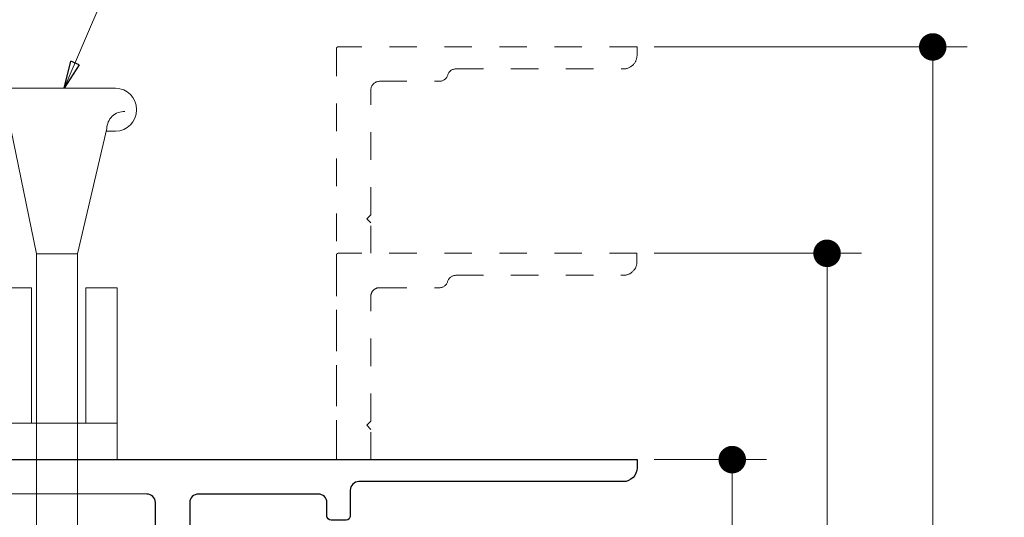
# Model space of a CAD drawing. Extents: x -16 to 123, y -25 to 56.
# Drawn here: x 31 to 34, y 22 to 24 of the extents above; entities that cross this region are included whole.
import ezdxf

# ---------------------------------------------------------------- set-up
doc = ezdxf.new("R2010")
doc.units = 0
doc.header["$LTSCALE"] = 0.01
doc.header["$MEASUREMENT"] = 0
doc.linetypes.add('HIDDEN', pattern=[0.375, 0.25, -0.125])
doc.layers.get('0').update_dxf_attribs({"linetype": 'CONTINUOUS', "lineweight": 20})
doc.layers.get('DEFPOINTS').update_dxf_attribs({"linetype": 'CONTINUOUS'})
for name, color, linetype, lineweight in [('3000i 2PointLck', 4, 'CONTINUOUS', 5), ('3000iGT-2PointLck', 4, 'CONTINUOUS', 5), ('Const Lines', 102, 'CONTINUOUS', 5), ('DIM', 4, 'CONTINUOUS', 9), ('Ext', 7, 'CONTINUOUS', 30), ('TBAR', 5, 'CONTINUOUS', 15), ('Text Arrow', 10, 'CONTINUOUS', 5)]:
    doc.layers.add(name, color=color, linetype=linetype, lineweight=lineweight)
doc.styles.get("Standard").update_dxf_attribs({"font": 'arial.ttf'})
doc.dimstyles.new('AWMC', dxfattribs={"dimscale": 0, "dimtxt": 0.15, "dimasz": 0.1, "dimexe": 0.125, "dimexo": 0.0625, "dimgap": -0.07, "dimtad": 0, "dimdec": 4, "dimzin": 0, "dimdsep": 46, "dimlunit": 5, "dimtxsty": 'Standard', "dimblk": 'DOT', "dimcen": 0.045, "dimclrd": 256, "dimclre": 256, "dimclrt": 7, "dimadec": 0, "dimazin": 0, "dimtfac": 0.625, "dimtdec": 4, "dimtofl": 0, "dimtmove": 0, "dimatfit": 1, "dimldrblk": 'CLOSEDBLANK', "dimfxl": 1, "dimfrac": 2, "dimtolj": 1, "dimtzin": 0, "dimlwd": 9, "dimlwe": 0, "dimarcsym": 0})

# ---------------------------------------------------------------- blocks, each defined once
blk = doc.blocks.new('Insulbar3')
at = {"layer": 'TBAR', "lineweight": 0}
h = blk.add_hatch(dxfattribs=at)
h.set_pattern_fill('LINE', color=8, scale=0.25, style=0)
h.set_pattern_definition([(0, (-6.340109387910408, -6.806996060358934), (0, 0.03125), [])])
edge = h.paths.add_edge_path()
edge.add_arc((-1.283341854339623, 0.0009749759448602902), 0.00786519873393975, 239.9999831868348, 270.0170704691913, ccw=False)
edge.add_line((-1.287274455705383, -0.005836484810542331), (-1.346698628390654, 0.02847210053600335))
edge.add_arc((-1.350635628390654, 0.02165304023785897), 0.007873979448139685, 59.99991365860898, 90.00000000000644)
edge.add_line((-1.350635628390655, 0.02952701968599847), (-1.366138762738653, 0.02952701968600024))
edge.add_arc((-1.366139203675955, 0.01771646063146726), 0.011810559062764, 89.99786091019962, 179.9998090140618)
edge.add_line((-1.377949762738653, 0.0177164999999988), (-1.377949940944998, -0.0177164999999988))
edge.add_arc((-1.36613876603886, -0.01771632509271903), 0.01181117490743332, 180.0008484718088, 269.9997016805626)
edge.add_line((-1.36613882753559, -0.02952749999999149), (-1.361406469185615, -0.02952759512111847))
edge.add_arc((-1.348422267030731, -0.05019691567055862), 0.02440922607487608, -122.13651154587927, 122.1365115458793, ccw=False)
edge.add_line((-1.361406469185615, -0.07086623621999877), (-1.366138814960999, -0.07086623621999877))
edge.add_arc((-1.366138814960999, -0.08267736220400135), 0.01181112598400258, 90, 179.9999618032076)
edge.add_line((-1.377949940944998, -0.08267735432999856), (-1.377949814960998, -0.1181103543299962))
edge.add_arc((-1.366138646980614, -0.118110312334732), 0.01181116798045872, 180.0002037183282, 269.9991851299486)
edge.add_line((-1.366138814960999, -0.1299214803139961), (-1.350635659586635, -0.1299214960619697))
edge.add_arc((-1.350635651588434, -0.1220476380901161), 0.007873857971857643, 269.9999417994172, 293.0996870383673)
edge.add_line((-1.347546484415558, -0.1292901987932797), (-1.287276781094917, -0.09455929358279569))
edge.add_arc((-1.283332786344773, -0.101403439799217), 0.007899204518235836, 90.04915524969698, 119.95304563856021, ccw=False)
edge.add_line((-1.283339563237001, -0.09350423818800024), (-1.271323083333001, -0.09350421456599989))
edge.add_arc((-1.271323315513773, 0.02460583364285096), 0.1181100482090791, 270.0001126320626, 324.9999831628966)
edge.add_line((-1.174573247980022, -0.04313933533742009), (-1.148944447493544, -0.006537588684796702))
edge.add_arc((-1.068319792208823, -0.06299146357254326), 0.0984244635729422, 89.99983744278182, 145.0000555572182, ccw=False)
edge.add_arc((-0.9756631379608711, 32658.19276537317), 32658.15733250461, 269.999837442781, 270.0001576129934)
edge.add_arc((-0.8858249409449979, 0.003936992126003069), 0.03149599999999701, -4.774847184307873e-12, 89.99998699999941, ccw=False)
edge.add_line((-0.8543289409450017, 0.003936992126000405), (-0.8543289409450017, -0.3346449842519981))
edge.add_arc((-0.8307069370080047, -0.3346450032747512), 0.02362200393700464, 179.9999538598219, 359.9999888444074)
edge.add_line((-0.8070849330710006, -0.3346450078739984), (-0.8070849409449998, 0.003936992126000405))
edge.add_arc((-0.775588941677464, 0.00393699285846516), 0.03149599926753589, 89.99998434359361, 180.0000013324594, ccw=False)
edge.add_line((-0.7755889330709982, 0.03543299212600104), (-0.3096303689270021, 0.03543299212600104))
edge.add_arc((-0.3096917337645806, -0.0632427970230065), 0.09867580822989333, 33.05727515151091, 89.96436870907422, ccw=False)
edge.add_arc((0.3050433511908679, 0.3479868449329935), 0.6409338652566291, 213.8920860397786, 219.3410187604427)
edge.add_arc((-0.1050528344431587, 0.0266589254015841), 0.1206160517525357, 224.7947178828276, 274.9666841804153)
edge.add_arc((-0.09424316058006887, -0.1000080030818511), 0.006514120480979951, 56.76911736801742, 93.23113163193688, ccw=False)
edge.add_line((-0.09067333029755176, -0.09455914288959555), (-0.0312501883936358, -0.1288671602350888))
edge.add_arc((-0.02731538753859031, -0.1220518952427003), 0.00786959304445553, 239.9999635741055, 270.0090953824567)
edge.add_line((-0.02731413828500084, -0.1299214881879998), (-0.0118109823706094, -0.1299213543297473))
edge.add_arc((-0.01181108435107259, -0.118110210923243), 0.01181114340694451, 270.0004947065607, 359.9993043347773)
edge.add_line((5.905500177760814e-08, -0.1181103543299962), (-5.908519717934269e-08, -0.08267650977098562))
edge.add_arc((-0.01181025392829138, -0.08267654914742906), 0.01181019484315985, 0.0001910302117168854, 90.00378396978962)
edge.add_line((-0.01181103390581928, -0.07086635433002542), (-0.01654243832444191, -0.07086625339938557))
edge.add_arc((-0.0295272781303515, -0.05019693575469297), 0.02440956281219176, 57.86221741504647, 302.1377825849553, ccw=False)
edge.add_line((-0.0165424383244428, -0.02952761811000038), (-0.01181105905500157, -0.0295274999999986))
edge.add_arc((-0.01181135390475152, -0.01771608703670591), 0.01181141296697287, 270.0014302815684, 359.9979967634823)
edge.add_line((5.905500177760814e-08, -0.0177164999999988), (-5.905500177760814e-08, 0.0177164999999988))
edge.add_arc((-0.01181061811769979, 0.01771646063146726), 0.01181055906276363, 0.000190985938194956, 90.00213908980038)
edge.add_line((-0.01181105905500157, 0.02952701968600024), (-0.0273141934029999, 0.02952701968599847))
edge.add_arc((-0.02731419340300079, 0.02165304023785897), 0.007873979448139501, 89.99999999999355, 120.000086341391)
edge.add_line((-0.03125119340300042, 0.02847210053600335), (-0.09067536608827176, -0.005836484810542331))
edge.add_arc((-0.09460796745403144, 0.0009749759448602902), 0.007865198733939592, 269.98292953080863, 300.0000168131652, ccw=False)
edge.add_line((-0.09461031077899928, -0.00689022243999915), (-0.09913604413028398, -0.006890230313954859))
edge.add_arc((-0.09913613572568192, 0.04822709658979196), 0.05511732690382293, 242.499729784392, 270.00009521560673, ccw=False)
edge.add_arc((-0.09913557600560807, 0.04822817178967309), 0.05511853906773311, 215.0001173547537, 242.4997297843938, ccw=False)
edge.add_line((-0.1442859752070023, 0.01661338409600077), (-0.2008425263528419, 0.09738451967775319))
edge.add_arc((-0.2330928947495288, 0.07480257135472446), 0.03937042864620547, 34.99999673555477, 89.99959926444805)
edge.add_line((-0.2330926193866558, 0.1141729999999672), (-0.6889749108968273, 0.114172999999985))
edge.add_line((-0.6889749108968273, 0.114172999999985), (-1.144857202406999, 0.1141729999999672))
edge.add_arc((-1.144856927044126, 0.07480257135472446), 0.03937042864620573, 90.00040073555196, 145.0000032644452)
edge.add_line((-1.177107295440813, 0.09738451967775319), (-1.233663846586652, 0.01661338409600077))
edge.add_arc((-1.278814245788046, 0.04822817178967309), 0.0551185390677332, 297.5002702156062, 324.9998826452463, ccw=False)
edge.add_arc((-1.278813686067973, 0.04822709658979196), 0.05511732690382281, 269.99990478439327, 297.50027021560805, ccw=False)
edge.add_line((-1.278813777663371, -0.006890230313954859), (-1.283341854339621, -0.006890222789079914))
blk = doc.blocks.new('3000iGT.CO.VENT.STD')
at = {"layer": 'TBAR', "extrusion": (0, 0, -1), "zscale": -1}
blk.add_blockref('Insulbar3', (2.275495929430804, 0.601951983566579), dxfattribs=at)
at = {"layer": 'TBAR', "extrusion": (0, 0, -1), "zscale": -1, "rotation": 180}
blk.add_blockref('Insulbar3', (0.8975460417452723, 0.1133497927667833), dxfattribs=at)
blk = doc.blocks.new('S-93570')
at = {"layer": 'Ext'}
blk.add_lwpolyline([(-1.683001009834015, 1.084340839970565), (-1.660565937839465, 1.145980694052582, -0.270495450888676), (-1.654362701373685, 1.151135832158729, 0.7368873045523602), (-1.652296059784874, 1.166277593687312), (-1.784620063919093, 1.227981290172863, 0.6681786379187531), (-1.79551855097931, 1.217994666729965), (-1.777221337020649, 1.167723484539579, 0.1989123673794108), (-1.771016444712103, 1.160952032815061), (-1.75692959085913, 1.154383224984088, -0.2914734195862198), (-1.75000101000002, 1.143507531539683), (-1.750001010000062, 0.1559914476174242, -0.4141327491844478), (-1.780992456437758, 0.1249914487974877), (-2.715005148820509, 0.1247455993503195, 0.4141327491842712), (-2.730001010000052, 0.1097455999212968), (-2.730001010000052, 0.01499999999998636, 0.4142135623730779), (-2.715001010000051, 0), (0, 0), (0, 0.03000000000000114, 0.4142135623730118), (-0.04999999999999716, 0.0800000000000125), (-1.011001011718449, 0.08000000001425178, -0.4142135623730446), (-1.04200101171844, 0.1110000000142293), (-1.042001011718455, 0.2045637194950132, 0.4142135623729561), (-1.057001011718455, 0.2195637194949995), (-1.112001011718434, 0.219563719495028, 0.4142135623730605), (-1.127001011718448, 0.2045637194950132), (-1.127001011718434, 0.1560000000142452, -0.4142135623731538), (-1.158001011718426, 0.1250000000142393), (-1.594001009835964, 0.125, -0.4142135623826615), (-1.62500100983597, 0.1560000000000059), (-1.625001009835955, 0.4608288371018716, -0.4142135626083669), (-1.615001009835964, 0.4708288371098774), (-1.558373935862789, 0.4708288371099059, 0.414213562373043), (-1.548373935862784, 0.4808288371098968), (-1.548373935862799, 0.5137450000001422, 0.4142135623730951), (-1.558373935862789, 0.5237450000001331), (-1.562404550569923, 0.5237450000001331, -0.3394542588631033), (-1.572063808832795, 0.5311568095490884), (-1.591843124132623, 0.6049742191869711), (-1.611613904945784, 0.6247450000001322), (-1.591843124132623, 0.6445157808132933), (-1.572063808832809, 0.7183331904511476, -0.3394542588632432), (-1.562404550569909, 0.7257450000001313), (-1.558373935862789, 0.7257450000001313, 0.414213562373043), (-1.548373935862784, 0.7357450000001222), (-1.548373935862799, 0.7686611628903677, 0.4142135623730951), (-1.558373935862789, 0.778661162890387), (-1.615001010000071, 0.778661162890387, -0.4142135623729389), (-1.625001010000062, 0.7886611628903779), (-1.625001010000048, 0.9052250000000299, -0.4142135623731034), (-1.594001010000056, 0.9362250000000358), (-1.438501009942996, 0.9362250000051233), (-1.4235010099421, 0.9512250000064739), (-1.408501009941688, 0.9362250000060897), (-1.383501009941696, 0.9362250000068855), (-1.368501009942591, 0.9512250000064739), (-1.353501009943969, 0.9362250000078802), (-1.15800101171844, 0.9362250000142467, -0.4142135623730615), (-1.127001011718448, 0.9052250000142408), (-1.127001011718448, 0.8593637194953487, 0.4142135623730779), (-1.112001011718434, 0.844363719495334), (-1.057001011718455, 0.8443637194953624, 0.4142135623730605), (-1.042001011718469, 0.8593637194953487), (-1.042001009847951, 1.143507531624579, -0.2914734180585354), (-1.03507242898884, 1.154383225001453), (-1.020985575173057, 1.160952032815061, 0.1989123673793669), (-1.014780682864526, 1.167723484539579), (-0.9964834689058648, 1.217994666729936, 0.6681786379185823), (-1.007381955966054, 1.227981290172863), (-1.139705960100287, 1.166277593687312, 0.7368873045524027), (-1.137639318511475, 1.151135832158729, -0.2704954508887958), (-1.131436082045695, 1.145980694052582), (-1.109001010051145, 1.084340839970537, -0.8430390037140939), (-1.11300100988511, 1.061027131391), (-1.290001009942557, 1.061027131391057, -0.577350269190104), (-1.300393314787954, 1.079027131391001), (-1.265270298551485, 1.139861980027518, -0.1826758133115118), (-1.260892496443674, 1.143444555718958, 0.8496353657762528), (-1.263442897559841, 1.15902713139107), (-1.326374076901445, 1.159027131391042, 0.2679491924306783), (-1.353220864418759, 1.143527131391068), (-1.382144603482033, 1.09342974578874, -0.5773502691895038), (-1.409857416403142, 1.09342974578874), (-1.438781155466302, 1.143527131391068, 0.2679491924315132), (-1.465627942983659, 1.15902713139107), (-1.528559122323614, 1.159027131391014, 0.8496353657762952), (-1.531109523441302, 1.143444555718958, -0.1826758133113076), (-1.526731721333618, 1.139861980027632), (-1.49160870509715, 1.079027131391086, -0.5773502691902888), (-1.502001010000072, 1.061027131391), (-1.679001010002892, 1.061027131390972, -0.8430390037142838)], format="xyb", close=True, dxfattribs=at)
blk = doc.blocks.new('S-93570-S-93426')
at = {"layer": 'Ext'}
blk.add_blockref('S-93570', (0, 0), dxfattribs=at)
at = {"layer": 'TBAR', "xscale": -1}
for p, rotation in [((-1.636801857679067, 1.061029556951496), 90), ((-1.148199666879279, 2.438979444637013), 270)]:
    blk.add_blockref('Insulbar3', p, dxfattribs=dict(at, rotation=rotation))
blk = doc.blocks.new('A$C44535CAF')
at = {"layer": '3000i 2PointLck'}
for p, q in [((0.4784205619674253, 1.554999999999971), (0.06839869537435561, 1.554999999999971)), ((0.4784205619674253, 1.398999999999965), (0.4469519766212215, 1.398999999999965)), ((0.1919039090502679, 0.953740254333546), (0.1919039090502395, -0.08556151289253222)), ((0.3403916003435938, 0.953740254333546), (0.3403916003435938, -0.08556151289253222)), ((0.4845936925157162, 0.3376546121260091), (0.04899999999997817, 0.3376546121260091)), ((0.1919039090502395, -0.09657080045909794), (0.1919039090502395, -0.08556151289253222)), ((0.1919039090502395, -0.1129336271420485), (0.1919039090502395, -0.1019243395754827)), ((0.3403916003435938, -0.09657080045909794), (0.3403916003435938, -0.08556151289253222)), ((0.3403916003435938, -0.1129336271420485), (0.3403916003435938, -0.1019243395754827)), ((0.1919039090502395, -0.1311145710627457), (0.1919039090502395, -0.12010528349618)), ((0.1919039090502395, -0.1480615128925322), (0.1919039090502395, -0.1388703425637132)), ((0.3403916003435938, -0.1311145710627457), (0.3403916003435938, -0.12010528349618)), ((0.3403916003435938, -0.1480615128925322), (0.3403916003435938, -0.1388703425637132))]:
    blk.add_line(p, q, dxfattribs=at)
for points in [[(-0.00860130462564257, 1.475999999999964, 0.414213562373095), (0.06839869537435561, 1.398999999999964), (0.09920644497509556, 1.398999999999965)], [(0.5126843698513994, 1.470218305397488, 0.4296339059668396), (0.4474395405643179, 1.408303274242705), (0.3403916003435938, 0.953740254333546), (0.1919039090502679, 0.953740254333546), (0.098731728901015, 1.408058122297398, 0.4296339059668312), (0.0334868996139619, 1.469973153452182)]]:
    blk.add_lwpolyline(points, format="xyb", dxfattribs=at)
for points in [[(0.1739999999999782, 0.3376546121260091), (0.1739999999999782, 0.829999999999977), (0.04899999999997817, 0.829999999999977), (0.04899999999997817, 0.204999999999977)], [(0.3713374881526192, 0.3376546121260091), (0.3713374881526192, 0.829999999999977), (0.4845936925157162, 0.829999999999977), (0.4845936925157162, 0.204999999999977)], [(0.1919039090502679, -0.1480615128925322), (0.1919039090502679, -0.6846742269386326), (0.3403916003435938, -0.6846742269386326), (0.3403916003435938, -0.1480615128925322)]]:
    blk.add_lwpolyline(points, dxfattribs=at)
blk.add_lwpolyline([(0.0625, -0.6855615128925265), (0, -0.6855615128925265), (0, -0.08556151289253222), (0.3911478047066907, -0.08556151289253222), (0.3911478047066907, -0.1480615128925322), (0.0625, -0.1480615128925322)], close=True, dxfattribs=at)
for centre, start, end in [((0.06839869537435561, 1.477999999999973), 90, 180), ((0.4784205619674253, 1.477999999999973), 0, 90), ((0.4784205619674253, 1.475999999999964), 270, 0)]:
    blk.add_arc(centre, 0.077, start, end, dxfattribs=at)
blk = doc.blocks.new('_ClosedBlank')
at = {"layer": 'DIM', "color": 0, "lineweight": -2}
for p, q in [((-1, 0.1666666666666667), (0, 0)), ((-1, 0.1666666666666667), (-1, -0.1666666666666667)), ((0, 0), (-1, -0.1666666666666667))]:
    blk.add_line(p, q, dxfattribs=at)
blk = doc.blocks.new('_Dot')
at = {"color": 0, "linetype": 'ByBlock', "lineweight": -2}
blk.add_line((-0.5, 0), (-1, 0), dxfattribs=at)
at = {"color": 0, "linetype": 'ByBlock', "const_width": 0.5}
blk.add_lwpolyline([(-0.25, 0, 1), (0.25, 0, 1)], format="xyb", close=True, dxfattribs=at)
blk = doc.blocks.new('3000iGT-INSWING-VENT')
at = {"layer": 'TBAR'}
blk.add_blockref('Insulbar3', (-1.224505303018261, 0.6019493670692055), dxfattribs=at)
at = {"layer": 'TBAR', "rotation": 180}
blk.add_blockref('Insulbar3', (-2.602455190703787, 0.1133471762694152), dxfattribs=at)
blk = doc.blocks.new('*D252')
at = {"layer": 'DEFPOINTS', "color": 0, "linetype": 'Continuous', "transparency": 16777216}
for p in [(32.94283920180357, 22.47882494592275), (33.2886889645118, 22.47882494592275), (32.94269792863392, 18.9788987641664)]:
    blk.add_point(p, dxfattribs=at)
at = {"layer": 'DIM', "linetype": 'Continuous', "lineweight": 0, "transparency": 16777216}
for p, q in [((33.00533920180357, 22.47882494592275), (33.4136889645118, 22.47882494592275)), ((33.00519792863392, 18.9788987641664), (33.4136889645118, 18.9788987641664))]:
    blk.add_line(p, q, dxfattribs=at)
at = {"layer": 'DIM', "linetype": 'Continuous', "lineweight": 9, "transparency": 16777216}
for p, q in [((33.2886889645118, 22.37882494592275), (33.2886889645118, 21.05977590688632)), ((33.43629810503022, 21.05977590688632), (33.14107982399338, 21.05977590688632)), ((33.14107982399338, 21.05977590688632), (33.14107982399338, 20.39794780320283)), ((33.43629810503022, 20.39794780320283), (33.43629810503022, 21.05977590688632)), ((33.14107982399338, 20.39794780320283), (33.43629810503022, 20.39794780320283)), ((33.2886889645118, 19.0788987641664), (33.2886889645118, 20.39794780320283))]:
    blk.add_line(p, q, dxfattribs=at)
at = {"layer": 'DIM', "linetype": 'Continuous', "lineweight": 9, "transparency": 16777216, "xscale": 0.1, "yscale": 0.1, "zscale": 0.1}
for p, rotation in [((33.2886889645118, 22.47882494592275), 90), ((33.2886889645118, 18.9788987641664), 270)]:
    blk.add_blockref('_Dot', p, dxfattribs=dict(at, rotation=rotation))
at = {"layer": 'DIM', "color": 7, "linetype": 'Continuous', "transparency": 16777216, "insert": (33.2886889645118, 20.72886185504456), "char_height": 0.15, "attachment_point": 5, "rotation": 90}
blk.add_mtext('\\A1;3 1/2"', dxfattribs=at)
blk = doc.blocks.new('*D253')
at = {"layer": 'DEFPOINTS', "color": 0, "linetype": 'Continuous', "transparency": 16777216}
for p in [(32.94283920180357, 23.97895993829755), (34.01727376765378, 23.97895993829755), (32.94269792863392, 18.9788987641664)]:
    blk.add_point(p, dxfattribs=at)
at = {"layer": 'DIM', "linetype": 'Continuous', "lineweight": 0, "transparency": 16777216}
for p, q in [((33.00533920180357, 23.97895993829755), (34.14227376765378, 23.97895993829755)), ((33.00519792863392, 18.9788987641664), (34.14227376765378, 18.9788987641664))]:
    blk.add_line(p, q, dxfattribs=at)
at = {"layer": 'DIM', "linetype": 'Continuous', "lineweight": 9, "transparency": 16777216}
for p, q in [((34.01727376765378, 23.87895993829755), (34.01727376765378, 21.63513330757577)), ((34.16355275810399, 21.63513330757577), (33.87099477720358, 21.63513330757577)), ((33.87099477720358, 21.63513330757577), (33.87099477720358, 21.32272539488818)), ((34.16355275810399, 21.32272539488818), (34.16355275810399, 21.63513330757577)), ((33.87099477720358, 21.32272539488818), (34.16355275810399, 21.32272539488818)), ((34.01727376765378, 19.0788987641664), (34.01727376765378, 21.32272539488818))]:
    blk.add_line(p, q, dxfattribs=at)
at = {"layer": 'DIM', "linetype": 'Continuous', "lineweight": 9, "transparency": 16777216, "xscale": 0.1, "yscale": 0.1, "zscale": 0.1}
for p, rotation in [((34.01727376765378, 23.97895993829755), 90), ((34.01727376765378, 18.9788987641664), 270)]:
    blk.add_blockref('_Dot', p, dxfattribs=dict(at, rotation=rotation))
at = {"layer": 'DIM', "color": 7, "linetype": 'Continuous', "transparency": 16777216, "insert": (34.01727376765378, 21.47892935123196), "char_height": 0.15, "attachment_point": 5, "rotation": 90}
blk.add_mtext('\\A1;5"', dxfattribs=at)
blk = doc.blocks.new('*D254')
at = {"layer": 'DEFPOINTS', "color": 0, "ltscale": 0.5, "transparency": 16777216}
for p in [(32.9428392018003, 23.22874805363098), (33.07859135195808, 18.97882494592278), (33.63329005087589, 18.97882494592278)]:
    blk.add_point(p, dxfattribs=at)
at = {"layer": 'DIM', "lineweight": 0, "ltscale": 0.5, "transparency": 16777216}
for p, q in [((33.0053392018003, 23.22874805363098), (33.75829005087589, 23.22874805363098)), ((33.14109135195808, 18.97882494592278), (33.75829005087589, 18.97882494592278))]:
    blk.add_line(p, q, dxfattribs=at)
at = {"layer": 'DIM', "lineweight": 9, "ltscale": 0.5, "transparency": 16777216}
for p, q in [((33.63329005087589, 23.12874805363098), (33.63329005087589, 21.43777012869912)), ((33.7808480317763, 21.43777012869912), (33.48573206997548, 21.43777012869912)), ((33.48573206997548, 21.43777012869912), (33.48573206997548, 20.76980287085464)), ((33.7808480317763, 20.76980287085464), (33.7808480317763, 21.43777012869912)), ((33.48573206997548, 20.76980287085464), (33.7808480317763, 20.76980287085464)), ((33.63329005087589, 19.07882494592278), (33.63329005087589, 20.76980287085464))]:
    blk.add_line(p, q, dxfattribs=at)
at = {"layer": 'DIM', "lineweight": 9, "ltscale": 0.5, "transparency": 16777216, "xscale": 0.1, "yscale": 0.1, "zscale": 0.1}
for p, rotation in [((33.63329005087589, 23.22874805363098), 90), ((33.63329005087589, 18.97882494592278), 270)]:
    blk.add_blockref('_Dot', p, dxfattribs=dict(at, rotation=rotation))
at = {"layer": 'DIM', "color": 7, "ltscale": 0.5, "transparency": 16777216, "insert": (33.63329005087589, 21.10378649977687), "char_height": 0.15, "attachment_point": 5, "rotation": 90}
blk.add_mtext('\\A1;4 1/4"', dxfattribs=at)

msp = doc.modelspace()

# ---------------------------------------------------------------- linework, layer by layer
at = {"layer": 'Ext', "linetype": 'HIDDEN', "lineweight": 15, "ltscale": 25}
for points in [[(31.97583819180352, 23.22874805362366), (31.97583819180352, 23.33895993829755), (31.96083819180352, 23.35395993829755), (31.97583819180352, 23.36895993829755), (31.97583819180351, 23.82295993829755, -0.4142135623730363), (32.00683819180352, 23.85395993829755), (32.22502729143064, 23.85395993829755, 0.3350128188369261), (32.25483920180343, 23.87645993830359, -0.3350128188409934), (32.28465111217743, 23.89895993831067), (32.89283920180362, 23.89895993829754, 0.4142135623733292), (32.94283920180361, 23.94895993829757), (32.94283920180355, 23.97895993829755), (31.85683819180352, 23.97895993829755, 0.414213562373095), (31.85083819180352, 23.97295993829755), (31.85083819180352, 22.4790368305894)], [(31.97569691863397, 22.4788249459169), (31.97569691863397, 22.58874805362366), (31.96069691863397, 22.60374805362366), (31.97569691863397, 22.61874805362366), (31.97569691863397, 23.07274805362366, -0.4142135623731118), (32.00669691863397, 23.10374805362365), (32.22488601826041, 23.10374805362365, 0.3350128188369242), (32.25469792863401, 23.12624805363014, -0.3350128188409687), (32.28450983900789, 23.14874805363677), (32.89269792863406, 23.14874805362365, 0.4142135623733135), (32.94269792863407, 23.19874805362368), (32.94269792863401, 23.22874805362365), (31.85669691863397, 23.22874805362366, 0.414213562373095), (31.85069691863397, 23.22274805362366), (31.85069691863397, 22.4786924518818)]]:
    msp.add_lwpolyline(points, format="xyb", dxfattribs=at)

# ---------------------------------------------------------------- block references
at = {"layer": '3000iGT-2PointLck'}
msp.add_blockref('A$C44535CAF', (30.56910396910125, 22.27369774588344), dxfattribs=at)
at = {"layer": 'Const Lines', "xscale": -1, "rotation": 270}
msp.add_blockref('3000iGT.CO.VENT.STD', (29.81801704951177, 22.4788249459228), dxfattribs=at)
at = {"layer": 'Ext', "xscale": -1, "rotation": 180}
msp.add_blockref('S-93570-S-93426', (32.94283920180355, 22.47882494592274), dxfattribs=at)
at = {"layer": 'Ext'}
msp.add_blockref('3000iGT-INSWING-VENT', (40.77915116643237, 19.81997615087153), dxfattribs=at)
at = {"layer": 'TBAR'}
msp.add_blockref('Insulbar3', (39.7167063337926, 21.81955089991469), dxfattribs=at)
at = {"layer": 'TBAR', "rotation": 180}
msp.add_blockref('Insulbar3', (38.33999825293688, 21.31855310723761), dxfattribs=at)

# ---------------------------------------------------------------- dimensions: what is measured, and where the dimension line sits
at = {"layer": 'DIM', "linetype": 'Continuous'}
for base, p2, picture, middle in [((34.01727376765378, 23.97895993829755), (32.94283920180355, 23.97895993829755), '*D253', (34.01727376765378, 21.47892935123196)), ((33.2886889645118, 22.47882494592275), (32.94283920180355, 22.47882494592274), '*D252', (33.2886889645118, 20.72886185504456))]:
    dim = msp.add_linear_dim(base=base, p1=(32.9426979286339, 18.97889876416639), p2=p2, angle=90, dimstyle='AWMC', override={"dimscale": 1, "dimpost": '"'}, dxfattribs=at)
    dim.commit()
    dim.dimension.update_dxf_attribs({"geometry": picture, "text_midpoint": middle})
at = {"layer": 'DIM', "ltscale": 0.5}
dim = msp.add_linear_dim(base=(33.63329005087589, 18.97882494592278), p1=(32.94283920180028, 23.22874805363098), p2=(33.07859135195807, 18.97882494592277), angle=90, dimstyle='AWMC', override={"dimscale": 1, "dimpost": '"'}, dxfattribs=at)
dim.commit()
dim.dimension.update_dxf_attribs({"geometry": '*D254', "text_midpoint": (33.63329005087589, 21.10378649977687)})

# ---------------------------------------------------------------- leaders
at = {"layer": 'Text Arrow'}
msp.add_leader([(30.8616815600483, 23.82869774588341), (31.09151380368709, 24.36558444895462), (31.50294433324351, 24.36558444895462)], dimstyle='AWMC', override={"dimscale": 1, "dimgap": 0.07}, dxfattribs=at)

doc.saveas('drawing.dxf')
